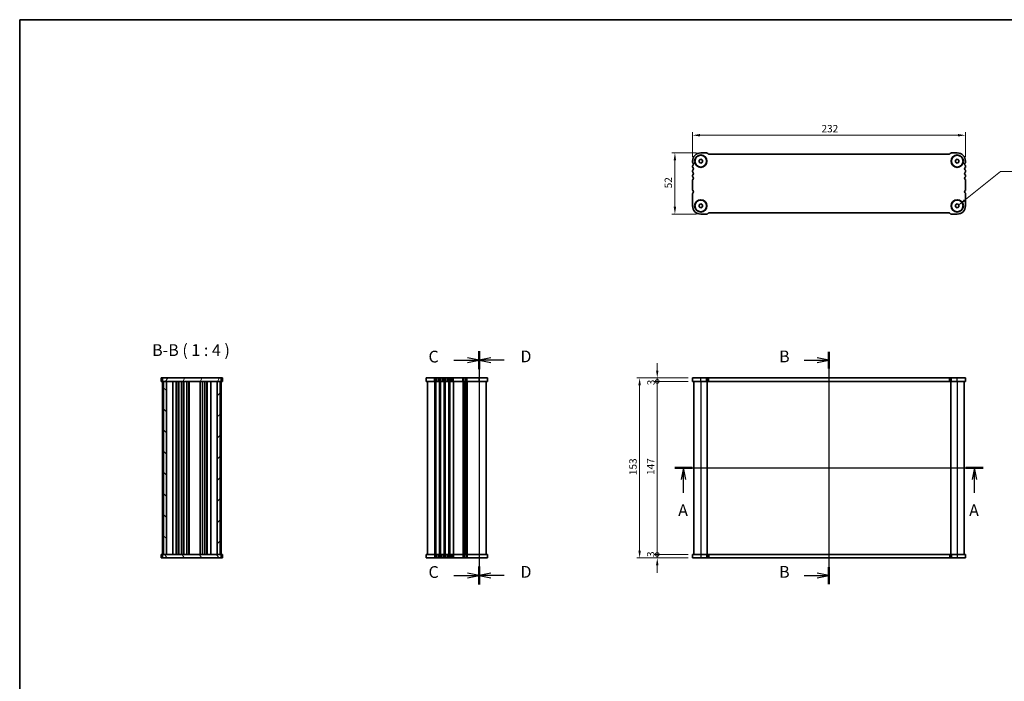
# Model space of a CAD drawing. Units: millimetres. Extents: x 36 to 5941, y 20 to 1144.
# Drawn here: x 1024 to 1861, y 582 to 1144 of the extents above; entities that cross this region are included whole.
import ezdxf

# ---------------------------------------------------------------- set-up
doc = ezdxf.new("R2010")
doc.units = ezdxf.units.MM
doc.header["$LTSCALE"] = 2.5
doc.layers.get('Defpoints').update_dxf_attribs({"lineweight": 25})
for name, color, linetype, lineweight in [('Border (ISO)', 7, 'Continuous', 35), ('Dimension (ISO)', 7, 'Continuous', 18), ('Hatch (ISO)', 1, 'Continuous', 18), ('Section Line (ISO)', 7, 'Continuous', 25), ('Symbol (ISO)', 7, 'Continuous', 18), ('Visible (ISO)', 7, 'Continuous', 35), ('Visible Narrow (ISO)', 7, 'Continuous', 25)]:
    doc.layers.add(name, color=color, linetype=linetype, lineweight=lineweight)
doc.styles.add('Note Text (TK)', font='txt')
doc.dimstyles.new('Default - Method 1b (TK)', dxfattribs={"dimscale": 2.5, "dimtxt": 2.5, "dimasz": 2.5, "dimexe": 1, "dimexo": 1.5, "dimgap": 1, "dimtad": 1, "dimtoh": 1, "dimrnd": 1e-08, "dimdsep": 46, "dimtxsty": 'Note Text (TK)', "dimcen": 0.09, "dimdle": 5, "dimclrd": 100, "dimclre": 100, "dimclrt": 7, "dimadec": 1, "dimazin": 1, "dimtfac": 1, "dimtmove": 0, "dimatfit": 3, "dimfxl": 1, "dimtolj": 1, "dimlwd": -1, "dimlwe": -1, "dimarcsym": 0})
doc.dimstyles.new('Default - Method 1b (TK)$7', dxfattribs={"dimscale": 2.5, "dimtxt": 2.5, "dimasz": 2.5, "dimexe": 1, "dimexo": 1.5, "dimgap": 1, "dimtad": 1, "dimtoh": 1, "dimrnd": 1e-08, "dimdsep": 46, "dimtxsty": 'Note Text (TK)', "dimcen": 0.09, "dimdle": 5, "dimclrd": 100, "dimclre": 100, "dimclrt": 7, "dimadec": 1, "dimazin": 1, "dimtfac": 1, "dimtmove": 0, "dimatfit": 3, "dimfxl": 1, "dimtolj": 1, "dimlwd": -1, "dimlwe": -1, "dimarcsym": 0})

# ---------------------------------------------------------------- blocks, each defined once
blk = doc.blocks.new('図面枠 tk図枠')
at = {"layer": 'Border (ISO)'}
for q in [(405.5, 289), (14.5, 8)]:
    blk.add_line((14.5, 289), q, dxfattribs=at)
blk = doc.blocks.new('2dTransSection0')
at = {"layer": 'Section Line (ISO)', "linetype": 'Continuous'}
for p, q in [((147.68, 193.82), (213.18, 193.82)), ((149.52, 193.82), (149.02, 191.32)), ((149.52, 191.32), (149.52, 193.82)), ((150.02, 191.32), (149.52, 193.82)), ((211.35, 193.82), (210.85, 191.32)), ((211.35, 191.32), (211.35, 193.82)), ((211.85, 191.32), (211.35, 193.82)), ((149.52, 188.49), (149.52, 191.32)), ((211.35, 188.49), (211.35, 191.32))]:
    blk.add_line(p, q, dxfattribs=at)
at = {"layer": 'Section Line (ISO)', "linetype": 'Continuous', "lineweight": 50}
for p, q in [((147.68, 193.82), (151.35, 193.82)), ((209.52, 193.82), (213.18, 193.82))]:
    blk.add_line(p, q, dxfattribs=at)
at = {"layer": 'Section Line (ISO)', "char_height": 2.5, "attachment_point": 7, "style": 'Note Text (TK)'}
for insert in [(148.38, 182.79), (210.21, 182.79)]:
    blk.add_mtext('A', dxfattribs=dict(at, insert=insert))
blk = doc.blocks.new('2dTransSection1')
at = {"layer": 'Section Line (ISO)', "linetype": 'Continuous'}
for p, q in [((181.18, 220), (183.99, 220)), ((186.49, 220), (183.99, 220.5)), ((183.99, 220), (186.49, 220)), ((183.99, 219.5), (186.49, 220)), ((186.49, 221.79), (186.49, 172.46)), ((181.18, 174.25), (183.99, 174.25)), ((186.49, 174.25), (183.99, 174.75)), ((183.99, 174.25), (186.49, 174.25)), ((183.99, 173.75), (186.49, 174.25))]:
    blk.add_line(p, q, dxfattribs=at)
at = {"layer": 'Section Line (ISO)', "linetype": 'Continuous', "lineweight": 50}
for p, q in [((186.49, 221.79), (186.49, 218.21)), ((186.49, 176.04), (186.49, 172.46))]:
    blk.add_line(p, q, dxfattribs=at)
at = {"layer": 'Section Line (ISO)', "char_height": 2.5, "attachment_point": 7, "style": 'Note Text (TK)'}
for insert in [(175.88, 218.77), (175.88, 173.02)]:
    blk.add_mtext('B', dxfattribs=dict(at, insert=insert))
blk = doc.blocks.new('2dTransSection2')
at = {"layer": 'Section Line (ISO)', "linetype": 'Continuous'}
for p, q in [((112.14, 219.64), (109.64, 220.14)), ((112.14, 221.56), (112.14, 171.97)), ((106.78, 219.64), (109.64, 219.64)), ((109.64, 219.64), (112.14, 219.64)), ((109.64, 219.14), (112.14, 219.64)), ((106.78, 173.89), (109.64, 173.89)), ((112.14, 173.89), (109.64, 174.39)), ((109.64, 173.89), (112.14, 173.89)), ((109.64, 173.39), (112.14, 173.89))]:
    blk.add_line(p, q, dxfattribs=at)
at = {"layer": 'Section Line (ISO)', "linetype": 'Continuous', "lineweight": 50}
for p, q in [((112.14, 221.56), (112.14, 217.72)), ((112.14, 175.81), (112.14, 171.97))]:
    blk.add_line(p, q, dxfattribs=at)
at = {"layer": 'Section Line (ISO)', "char_height": 2.5, "attachment_point": 7, "style": 'Note Text (TK)'}
for insert in [(101.38, 218.37), (101.38, 172.62)]:
    blk.add_mtext('C', dxfattribs=dict(at, insert=insert))
blk = doc.blocks.new('2dTransSection3')
at = {"layer": 'Section Line (ISO)', "linetype": 'Continuous'}
for p, q in [((112.29, 221.68), (112.29, 172.27)), ((114.79, 220.44), (112.29, 219.94)), ((114.79, 219.94), (112.29, 219.94)), ((112.29, 219.94), (114.79, 219.44)), ((117.59, 219.94), (114.79, 219.94)), ((114.79, 174.69), (112.29, 174.19)), ((114.79, 174.19), (112.29, 174.19)), ((112.29, 174.19), (114.79, 173.69)), ((117.59, 174.19), (114.79, 174.19))]:
    blk.add_line(p, q, dxfattribs=at)
at = {"layer": 'Section Line (ISO)', "linetype": 'Continuous', "lineweight": 50}
for p, q in [((112.29, 221.68), (112.29, 218.2)), ((112.29, 175.93), (112.29, 172.45))]:
    blk.add_line(p, q, dxfattribs=at)
at = {"layer": 'Section Line (ISO)', "char_height": 2.5, "attachment_point": 7, "style": 'Note Text (TK)'}
for insert in [(121.07, 218.71), (121.07, 172.96)]:
    blk.add_mtext('D', dxfattribs=dict(at, insert=insert))
blk = doc.blocks.new('*D20')
at = {"layer": 'Defpoints', "color": 0}
for p in [(1595.72, 1045.84), (1595.72, 1023.84), (1827.72, 1023.84)]:
    blk.add_point(p, dxfattribs=at)
at = {"layer": 'Dimension (ISO)', "color": 100}
for p, q in [((1595.72, 1027.59), (1595.72, 1048.34)), ((1827.72, 1027.59), (1827.72, 1048.34)), ((1821.47, 1045.84), (1601.97, 1045.84))]:
    blk.add_line(p, q, dxfattribs=at)
for points in [[(1601.97, 1046.88), (1601.97, 1044.8), (1595.72, 1045.84)], [(1821.47, 1046.88), (1821.47, 1044.8), (1827.72, 1045.84)]]:
    blk.add_solid(points, dxfattribs=at)
at = {"layer": 'Dimension (ISO)', "color": 7, "insert": (1705.36, 1051.46), "char_height": 6.25, "attachment_point": 4, "style": 'Note Text (TK)'}
blk.add_mtext('\\A1;232', dxfattribs=at)
blk = doc.blocks.new('*D21')
at = {"layer": 'Defpoints', "color": 0}
for p in [(1602.72, 1030.84), (1580.72, 978.84), (1602.72, 978.84)]:
    blk.add_point(p, dxfattribs=at)
at = {"layer": 'Dimension (ISO)', "color": 100}
for p, q in [((1598.97, 1030.84), (1578.22, 1030.84)), ((1580.72, 1024.59), (1580.72, 985.09)), ((1598.97, 978.84), (1578.22, 978.84))]:
    blk.add_line(p, q, dxfattribs=at)
for points in [[(1579.67, 1024.59), (1581.76, 1024.59), (1580.72, 1030.84)], [(1579.67, 985.09), (1581.76, 985.09), (1580.72, 978.84)]]:
    blk.add_solid(points, dxfattribs=at)
at = {"layer": 'Dimension (ISO)', "color": 7, "insert": (1575.09, 1000.75), "char_height": 6.25, "attachment_point": 4, "rotation": 90, "style": 'Note Text (TK)'}
blk.add_mtext('\\A1;52', dxfattribs=at)
blk = doc.blocks.new('_DotSmall')
at = {"color": 0, "linetype": 'ByBlock', "const_width": 0.5}
blk.add_lwpolyline([(-0.0625, 0, 1), (0.0625, 0, 1)], format="xyb", close=True, dxfattribs=at)
blk = doc.blocks.new('*D22')
at = {"layer": 'Defpoints', "color": 0}
for p in [(1565.72, 689.76), (1595.72, 689.76), (1595.72, 686.76)]:
    blk.add_point(p, dxfattribs=at)
at = {"layer": 'Dimension (ISO)', "color": 100}
for p, q in [((1565.72, 689.76), (1565.72, 696.01)), ((1591.97, 689.76), (1563.22, 689.76)), ((1591.97, 686.76), (1563.22, 686.76)), ((1565.72, 686.76), (1565.72, 689.76)), ((1565.72, 680.51), (1565.72, 674.26))]:
    blk.add_line(p, q, dxfattribs=at)
blk.add_solid([(1564.67, 680.51), (1566.76, 680.51), (1565.72, 686.76)], dxfattribs=at)
at = {"layer": 'Dimension (ISO)', "color": 100, "xscale": 6.25, "yscale": 6.25, "zscale": 6.25, "rotation": 270}
blk.add_blockref('_DotSmall', (1565.72, 689.76), dxfattribs=at)
at = {"layer": 'Dimension (ISO)', "color": 7, "insert": (1560.12, 687.56), "char_height": 6.25, "attachment_point": 4, "rotation": 90, "style": 'Note Text (TK)'}
blk.add_mtext('\\A1;3', dxfattribs=at)
blk = doc.blocks.new('*D23')
at = {"layer": 'Defpoints', "color": 0}
for p in [(1565.72, 839.76), (1595.72, 839.76), (1595.72, 836.76)]:
    blk.add_point(p, dxfattribs=at)
at = {"layer": 'Dimension (ISO)', "color": 100}
for p, q in [((1565.72, 846.01), (1565.72, 852.26)), ((1591.97, 839.76), (1563.22, 839.76)), ((1565.72, 836.76), (1565.72, 839.76)), ((1591.97, 836.76), (1563.22, 836.76)), ((1565.72, 836.76), (1565.72, 830.51))]:
    blk.add_line(p, q, dxfattribs=at)
blk.add_solid([(1564.67, 846.01), (1566.76, 846.01), (1565.72, 839.76)], dxfattribs=at)
at = {"layer": 'Dimension (ISO)', "color": 100, "xscale": 6.25, "yscale": 6.25, "zscale": 6.25, "rotation": 90}
blk.add_blockref('_DotSmall', (1565.72, 836.76), dxfattribs=at)
at = {"layer": 'Dimension (ISO)', "color": 7, "insert": (1560.36, 833.45), "char_height": 6.25, "attachment_point": 4, "rotation": 90, "style": 'Note Text (TK)'}
blk.add_mtext('\\A1;3', dxfattribs=at)
blk = doc.blocks.new('*D24')
at = {"layer": 'Defpoints', "color": 0}
for p in [(1565.72, 836.76), (1595.72, 836.76), (1595.72, 689.76)]:
    blk.add_point(p, dxfattribs=at)
at = {"layer": 'Dimension (ISO)', "color": 100}
for p, q in [((1591.97, 836.76), (1563.22, 836.76)), ((1565.72, 689.76), (1565.72, 836.76)), ((1591.97, 689.76), (1563.22, 689.76))]:
    blk.add_line(p, q, dxfattribs=at)
at = {"layer": 'Dimension (ISO)', "color": 100, "xscale": 6.25, "yscale": 6.25, "zscale": 6.25}
for p, rotation in [((1565.72, 836.76), 90), ((1565.72, 689.76), 270)]:
    blk.add_blockref('_DotSmall', p, dxfattribs=dict(at, rotation=rotation))
at = {"layer": 'Dimension (ISO)', "color": 7, "insert": (1560.09, 757.25), "char_height": 6.25, "attachment_point": 4, "rotation": 90, "style": 'Note Text (TK)'}
blk.add_mtext('\\A1;147', dxfattribs=at)
blk = doc.blocks.new('*D25')
at = {"layer": 'Defpoints', "color": 0}
for p in [(1595.72, 839.76), (1550.72, 686.76), (1595.72, 686.76)]:
    blk.add_point(p, dxfattribs=at)
at = {"layer": 'Dimension (ISO)', "color": 100}
for p, q in [((1591.97, 839.76), (1548.22, 839.76)), ((1550.72, 833.51), (1550.72, 693.01)), ((1591.97, 686.76), (1548.22, 686.76))]:
    blk.add_line(p, q, dxfattribs=at)
for points in [[(1549.67, 833.51), (1551.76, 833.51), (1550.72, 839.76)], [(1549.67, 693.01), (1551.76, 693.01), (1550.72, 686.76)]]:
    blk.add_solid(points, dxfattribs=at)
at = {"layer": 'Dimension (ISO)', "color": 7, "insert": (1545.09, 757.15), "char_height": 6.25, "attachment_point": 4, "rotation": 90, "style": 'Note Text (TK)'}
blk.add_mtext('\\A1;153', dxfattribs=at)

msp = doc.modelspace()

# ---------------------------------------------------------------- hatches: boundary and pattern name
at = {"layer": 'Hatch (ISO)'}
h = msp.add_hatch(dxfattribs=at)
h.set_pattern_fill('ANSI31', color=256, scale=101.6, angle=14.9999778, style=0)
h.set_pattern_definition([(60, (965.75, -12), (-10.99852, 6.35), [])])
h.paths.add_polyline_path([(1145.0997, 839.7622), (1145.0997, 836.7622), (1146.0997, 836.7622), (1148.5997, 836.7622), (1191.5997, 836.7622), (1194.0997, 836.7622), (1195.0997, 836.7622), (1195.0997, 839.7622)])
h = msp.add_hatch(dxfattribs=at)
h.set_pattern_fill('ANSI31', color=256, scale=101.6, angle=90.0002105, style=0)
h.set_pattern_definition([(135.0002, (965.75, -12), (-8.98022, -8.98029), [])])
h.paths.add_polyline_path([(1146.0997, 836.7622), (1146.0997, 689.7622), (1148.5997, 689.7622), (1148.5997, 836.7622)])
h = msp.add_hatch(dxfattribs=at)
h.set_pattern_fill('ANSI31', color=256, scale=101.6, style=0)
h.set_pattern_definition([(45, (965.75, -12), (-8.98026, 8.98026), [])])
h.paths.add_polyline_path([(1191.5997, 836.7622), (1191.5997, 689.7622), (1194.0997, 689.7622), (1194.0997, 836.7622)])
h = msp.add_hatch(dxfattribs=at)
h.set_pattern_fill('ANSI31', color=256, scale=101.6, angle=75.0001754, style=0)
h.set_pattern_definition([(120.0002, (965.75, -12), (-10.9985, -6.35003), [])])
h.paths.add_polyline_path([(1145.0997, 689.7622), (1145.0997, 686.7622), (1195.0997, 686.7622), (1195.0997, 689.7622), (1194.0997, 689.7622), (1191.5997, 689.7622), (1148.5997, 689.7622), (1146.0997, 689.7622)])

# ---------------------------------------------------------------- linework, layer by layer
at = {"layer": 'Visible (ISO)'}
for p, q in [((1607.5936, 1030.8383), (1602.7154, 1030.8383)), ((1609.0685, 1029.9847), (1608.6542, 1030.3989)), ((1814.0088, 1029.8383), (1609.422, 1029.8383)), ((1814.7766, 1030.3989), (1814.3624, 1029.9847)), ((1820.7154, 1030.8383), (1815.8373, 1030.8383)), ((1595.7154, 1023.8383), (1595.7154, 1023.0732)), ((1601.2154, 1024.7043), (1602.7154, 1025.5703)), ((1601.2154, 1022.9723), (1601.2154, 1024.7043)), ((1602.7154, 1022.1062), (1601.2154, 1022.9723)), ((1602.7154, 1025.5703), (1604.2154, 1024.7043)), ((1604.2154, 1022.9723), (1602.7154, 1022.1062)), ((1604.2154, 1024.7043), (1604.2154, 1022.9723)), ((1819.2154, 1024.7043), (1820.7154, 1025.5703)), ((1819.2154, 1022.9723), (1819.2154, 1024.7043)), ((1820.7154, 1022.1062), (1819.2154, 1022.9723)), ((1820.7154, 1025.5703), (1822.2154, 1024.7043)), ((1822.2154, 1022.9723), (1820.7154, 1022.1062)), ((1822.2154, 1024.7043), (1822.2154, 1022.9723)), ((1827.7154, 1023.0732), (1827.7154, 1023.8383)), ((1595.7154, 1019.6033), (1595.7154, 1019.0732)), ((1595.7154, 1015.6033), (1595.7154, 1015.0732)), ((1827.7154, 1019.0732), (1827.7154, 1019.6033)), ((1827.7154, 1015.0732), (1827.7154, 1015.6033)), ((1595.7154, 1011.6033), (1595.7154, 1011.0732)), ((1595.7154, 1007.6033), (1595.7154, 999.5732)), ((1827.7154, 1011.0732), (1827.7154, 1011.6033)), ((1827.7154, 999.5732), (1827.7154, 1007.6033)), ((1595.7154, 996.1033), (1595.7154, 985.8383)), ((1827.7154, 985.8383), (1827.7154, 996.1033)), ((1601.2154, 986.7043), (1602.7154, 987.5703)), ((1601.2154, 984.9723), (1601.2154, 986.7043)), ((1602.7154, 984.1062), (1601.2154, 984.9723)), ((1602.7154, 987.5703), (1604.2154, 986.7043)), ((1604.2154, 984.9723), (1602.7154, 984.1062)), ((1604.2154, 986.7043), (1604.2154, 984.9723)), ((1608.6542, 979.2776), (1609.0695, 979.6929)), ((1609.422, 979.8383), (1814.0088, 979.8383)), ((1814.3624, 979.6918), (1814.7766, 979.2776)), ((1819.2154, 986.7043), (1820.7154, 987.5703)), ((1819.2154, 984.9723), (1819.2154, 986.7043)), ((1820.7154, 984.1062), (1819.2154, 984.9723)), ((1820.7154, 987.5703), (1822.2154, 986.7043)), ((1822.2154, 984.9723), (1820.7154, 984.1062)), ((1822.2154, 986.7043), (1822.2154, 984.9723)), ((1602.7154, 978.8383), (1607.5936, 978.8383)), ((1815.8373, 978.8383), (1820.7154, 978.8383)), ((1144.5391, 839.7622), (1144.0997, 839.7622)), ((1144.0997, 836.7622), (1144.0997, 839.7622)), ((1144.5391, 839.7622), (1144.9533, 839.7622)), ((1144.9533, 839.7622), (1145.0997, 839.7622)), ((1145.0997, 839.7622), (1145.0997, 836.7622)), ((1195.0997, 839.7622), (1145.0997, 839.7622)), ((1195.0997, 836.7622), (1195.0997, 839.7622)), ((1195.0997, 839.7622), (1195.2462, 839.7622)), ((1195.2462, 839.7622), (1195.6604, 839.7622)), ((1196.0997, 839.7622), (1195.6604, 839.7622)), ((1196.0997, 836.7622), (1196.0997, 839.7622)), ((1421.3005, 839.7622), (1369.3005, 839.7622)), ((1369.3005, 836.7622), (1369.3005, 839.7622)), ((1421.3005, 836.7622), (1421.3005, 839.7622)), ((1595.7154, 836.7622), (1595.7154, 839.7622)), ((1827.7154, 839.7622), (1595.7154, 839.7622)), ((1827.7154, 836.7622), (1827.7154, 839.7622)), ((1144.5391, 836.7622), (1144.0997, 836.7622)), ((1144.5391, 836.7622), (1144.9533, 836.7622)), ((1144.9533, 836.7622), (1145.0997, 836.7622)), ((1145.0997, 836.7622), (1145.0997, 689.7622)), ((1145.0997, 836.7622), (1195.0997, 836.7622)), ((1146.0997, 836.7622), (1146.0997, 689.7622)), ((1148.5997, 836.7622), (1146.0997, 836.7622)), ((1148.5997, 689.7622), (1148.5997, 836.7622)), ((1153.8997, 836.7622), (1153.8997, 689.7622)), ((1156.6997, 836.7622), (1156.6997, 689.7622)), ((1158.4997, 836.7622), (1158.4997, 689.7622)), ((1158.8997, 836.7622), (1158.8997, 689.7622)), ((1161.1997, 836.7622), (1161.1997, 689.7622)), ((1162.9997, 836.7622), (1162.9997, 689.7622)), ((1163.3997, 836.7622), (1163.3997, 689.7622)), ((1165.6997, 836.7622), (1165.6997, 689.7622)), ((1167.4997, 836.7622), (1167.4997, 689.7622)), ((1167.8997, 836.7622), (1167.8997, 689.7622)), ((1177.0997, 836.7622), (1177.0997, 689.7622)), ((1179.0997, 836.7622), (1179.0997, 689.7622)), ((1180.9997, 836.7622), (1180.9997, 689.7622)), ((1182.7997, 836.7622), (1182.7997, 689.7622)), ((1183.1997, 836.7622), (1183.1997, 689.7622)), ((1186.2997, 836.7622), (1186.2997, 689.7622)), ((1191.5997, 836.7622), (1191.5997, 689.7622)), ((1194.0997, 836.7622), (1191.5997, 836.7622)), ((1194.0997, 689.7622), (1194.0997, 836.7622)), ((1195.0997, 836.7622), (1195.0997, 689.7622)), ((1195.0997, 836.7622), (1195.2462, 836.7622)), ((1195.2462, 836.7622), (1195.6604, 836.7622)), ((1196.0997, 836.7622), (1195.6604, 836.7622)), ((1421.3005, 836.7622), (1369.3005, 836.7622)), ((1370.3005, 836.7622), (1370.3005, 689.7622)), ((1402.3005, 836.7622), (1402.3005, 689.7622)), ((1402.3005, 836.7622), (1402.3005, 689.7622)), ((1420.3005, 836.7622), (1420.3005, 689.7622)), ((1827.7154, 836.7622), (1595.7154, 836.7622)), ((1596.7154, 836.7622), (1596.7154, 689.7622)), ((1608.2154, 836.7622), (1608.2154, 689.7622)), ((1815.2154, 836.7622), (1815.2154, 689.7622)), ((1826.7154, 836.7622), (1826.7154, 689.7622)), ((1144.0997, 689.7622), (1144.0997, 686.7622)), ((1144.0997, 689.7622), (1144.5391, 689.7622)), ((1144.0997, 686.7622), (1144.5391, 686.7622)), ((1144.9533, 689.7622), (1144.5391, 689.7622)), ((1144.9533, 686.7622), (1144.5391, 686.7622)), ((1145.0997, 689.7622), (1144.9533, 689.7622)), ((1145.0997, 686.7622), (1144.9533, 686.7622)), ((1145.0997, 689.7622), (1145.0997, 686.7622)), ((1195.0997, 689.7622), (1145.0997, 689.7622)), ((1145.0997, 686.7622), (1195.0997, 686.7622)), ((1146.0997, 689.7622), (1148.5997, 689.7622)), ((1191.5997, 689.7622), (1194.0997, 689.7622)), ((1195.0997, 686.7622), (1195.0997, 689.7622)), ((1195.2451, 689.7622), (1195.0997, 689.7622)), ((1195.2451, 686.7622), (1195.0997, 686.7622)), ((1195.6604, 689.7622), (1195.2451, 689.7622)), ((1195.6604, 686.7622), (1195.2451, 686.7622)), ((1195.6604, 689.7622), (1196.0997, 689.7622)), ((1195.6604, 686.7622), (1196.0997, 686.7622)), ((1196.0997, 689.7622), (1196.0997, 686.7622)), ((1369.3005, 689.7622), (1369.3005, 686.7622)), ((1369.3005, 689.7622), (1421.3005, 689.7622)), ((1369.3005, 686.7622), (1421.3005, 686.7622)), ((1421.3005, 689.7622), (1421.3005, 686.7622)), ((1595.7154, 689.7622), (1827.7154, 689.7622)), ((1595.7154, 689.7622), (1595.7154, 686.7622)), ((1595.7154, 686.7622), (1827.7154, 686.7622)), ((1827.7154, 689.7622), (1827.7154, 686.7622))]:
    msp.add_line(p, q, dxfattribs=at)
for centre, radius in [((1602.7154, 1023.8383), 5.25), ((1602.7154, 1023.8383), 5), ((1820.7154, 1023.8383), 5.25), ((1820.7154, 1023.8383), 5), ((1602.7154, 985.8383), 5.25), ((1602.7154, 985.8383), 5), ((1820.7154, 985.8383), 5.25), ((1820.7154, 985.8383), 5)]:
    msp.add_circle(centre, radius, dxfattribs=at)
for centre, radius, start, end in [((1602.7154, 1023.8383), 7, 90, 180), ((1607.5936, 1029.3383), 1.5, 45.0000011, 90), ((1609.422, 1030.3383), 0.5, 225.0000011, 270), ((1814.0088, 1030.3383), 0.5, 270, 314.9999989), ((1815.8373, 1029.3383), 1.5, 90.0000007, 134.9999989), ((1820.7154, 1023.8383), 7, 0, 90), ((1597.2154, 1023.0732), 1.5, 180, 223.9455196), ((1595.4154, 1021.3383), 1, 316.0544804, 43.9455196), ((1828.0154, 1021.3383), 1, 136.0544804, 223.9455196), ((1826.2154, 1023.0732), 1.5, 316.0544804, 0), ((1597.2154, 1019.6033), 1.5, 136.0544804, 180), ((1597.2154, 1019.0732), 1.5, 180, 223.9455196), ((1597.2154, 1015.6033), 1.5, 136.0544804, 180), ((1597.2154, 1015.0732), 1.5, 180, 223.9455196), ((1595.4154, 1017.3383), 1, 316.0544804, 43.9455196), ((1595.4154, 1013.3383), 1, 316.0544804, 43.9455196), ((1828.0154, 1017.3383), 1, 136.0544804, 223.9455196), ((1828.0154, 1013.3383), 1, 136.0544804, 223.9455196), ((1826.2154, 1019.6033), 1.5, 0, 43.9455196), ((1826.2154, 1019.0732), 1.5, 316.0544804, 0), ((1826.2154, 1015.6033), 1.5, 0, 43.9455196), ((1826.2154, 1015.0732), 1.5, 316.0544804, 0), ((1597.2154, 1011.6033), 1.5, 136.0544804, 180), ((1597.2154, 1011.0732), 1.5, 180, 223.9455196), ((1597.2154, 1007.6033), 1.5, 136.0544804, 180), ((1595.4154, 1009.3383), 1, 316.0544804, 43.9455196), ((1828.0154, 1009.3383), 1, 136.0544804, 223.9455196), ((1826.2154, 1011.6033), 1.5, 0, 43.9455196), ((1826.2154, 1011.0732), 1.5, 316.0544804, 0), ((1826.2154, 1007.6033), 1.5, 0, 43.9455196), ((1597.2154, 999.5732), 1.5, 180, 223.9455196), ((1597.2154, 996.1033), 1.5, 136.0544804, 180), ((1595.4154, 997.8383), 1, 316.0544804, 43.9455196), ((1828.0151, 997.8383), 0.9998, 136.0452182, 223.9574285), ((1826.2154, 999.5732), 1.5001, 316.0535981, 359.9991177), ((1826.2154, 996.1033), 1.5, 0, 43.9455196), ((1602.7154, 985.8383), 7, 180, 270), ((1607.5936, 980.3383), 1.5, 270, 314.9999989), ((1609.4213, 979.34), 0.4983, 89.9171425, 134.9171414), ((1814.0088, 979.3383), 0.5, 45.0000011, 90), ((1815.8373, 980.3383), 1.5, 225.0000011, 270), ((1820.7154, 985.8383), 7, 270, 0)]:
    msp.add_arc(centre, radius, start, end, dxfattribs=at)
at = {"layer": 'Visible Narrow (ISO)'}
for p, q in [((1376.3005, 836.7622), (1376.3005, 839.7622)), ((1377.0656, 836.7622), (1377.0656, 839.7622)), ((1378.1065, 836.7622), (1378.1065, 839.7622)), ((1379.4945, 836.7622), (1379.4945, 839.7622)), ((1380.5355, 836.7622), (1380.5355, 839.7622)), ((1381.0656, 836.7622), (1381.0656, 839.7622)), ((1382.1065, 836.7622), (1382.1065, 839.7622)), ((1383.4945, 836.7622), (1383.4945, 839.7622)), ((1384.5355, 836.7622), (1384.5355, 839.7622)), ((1385.0656, 836.7622), (1385.0656, 839.7622)), ((1386.1065, 836.7622), (1386.1065, 839.7622)), ((1387.4945, 836.7622), (1387.4945, 839.7622)), ((1388.5355, 836.7622), (1388.5355, 839.7622)), ((1389.0656, 836.7622), (1389.0656, 839.7622)), ((1390.1065, 836.7622), (1390.1065, 839.7622)), ((1391.4945, 836.7622), (1391.4945, 839.7622)), ((1392.5355, 836.7622), (1392.5355, 839.7622)), ((1400.5656, 836.7622), (1400.5656, 839.7622)), ((1401.6065, 836.7622), (1401.6065, 839.7622)), ((1402.9945, 836.7622), (1402.9945, 839.7622)), ((1404.0355, 836.7622), (1404.0355, 839.7622)), ((1414.3005, 836.7622), (1414.3005, 839.7622)), ((1602.7154, 836.7622), (1602.7154, 839.7622)), ((1607.5936, 836.7622), (1607.5936, 839.7622)), ((1608.6542, 836.7622), (1608.6542, 839.7622)), ((1609.0695, 836.7622), (1609.0695, 839.7622)), ((1609.422, 836.7622), (1609.422, 839.7622)), ((1814.0088, 836.7622), (1814.0088, 839.7622)), ((1814.3624, 836.7622), (1814.3624, 839.7622)), ((1814.7766, 836.7622), (1814.7766, 839.7622)), ((1815.8373, 836.7622), (1815.8373, 839.7622)), ((1820.7154, 836.7622), (1820.7154, 839.7622)), ((1376.3005, 836.7622), (1376.3005, 689.7622)), ((1377.0656, 836.7622), (1377.0656, 689.7622)), ((1377.4126, 836.7622), (1377.4126, 689.7622)), ((1380.1885, 836.7622), (1380.1885, 689.7622)), ((1380.5355, 836.7622), (1380.5355, 689.7622)), ((1381.0656, 836.7622), (1381.0656, 689.7622)), ((1381.4126, 836.7622), (1381.4126, 689.7622)), ((1384.1885, 836.7622), (1384.1885, 689.7622)), ((1384.5355, 836.7622), (1384.5355, 689.7622)), ((1385.0656, 836.7622), (1385.0656, 689.7622)), ((1385.4126, 836.7622), (1385.4126, 689.7622)), ((1388.1885, 836.7622), (1388.1885, 689.7622)), ((1388.5355, 836.7622), (1388.5355, 689.7622)), ((1389.0656, 836.7622), (1389.0656, 689.7622)), ((1389.4126, 836.7622), (1389.4126, 689.7622)), ((1392.1885, 836.7622), (1392.1885, 689.7622)), ((1392.5355, 836.7622), (1392.5355, 689.7622)), ((1400.5656, 836.7622), (1400.5656, 689.7622)), ((1400.9126, 836.7622), (1400.9126, 689.7622)), ((1402.0397, 836.7622), (1402.0397, 689.7622)), ((1402.5614, 836.7622), (1402.5614, 689.7622)), ((1403.6885, 836.7622), (1403.6885, 689.7622)), ((1404.0355, 836.7622), (1404.0355, 689.7622)), ((1414.3005, 836.7622), (1414.3005, 689.7622)), ((1602.7154, 836.7622), (1602.7154, 689.7622)), ((1608.0154, 836.7622), (1608.0154, 689.7622)), ((1815.4154, 836.7622), (1815.4154, 689.7622)), ((1820.7154, 836.7622), (1820.7154, 689.7622)), ((1376.3005, 689.7622), (1376.3005, 686.7622)), ((1377.0656, 689.7622), (1377.0656, 686.7622)), ((1378.1065, 689.7622), (1378.1065, 686.7622)), ((1379.4945, 689.7622), (1379.4945, 686.7622)), ((1380.5355, 689.7622), (1380.5355, 686.7622)), ((1381.0656, 689.7622), (1381.0656, 686.7622)), ((1382.1065, 689.7622), (1382.1065, 686.7622)), ((1383.4945, 689.7622), (1383.4945, 686.7622)), ((1384.5355, 689.7622), (1384.5355, 686.7622)), ((1385.0656, 689.7622), (1385.0656, 686.7622)), ((1386.1065, 689.7622), (1386.1065, 686.7622)), ((1387.4945, 689.7622), (1387.4945, 686.7622)), ((1388.5355, 689.7622), (1388.5355, 686.7622)), ((1389.0656, 689.7622), (1389.0656, 686.7622)), ((1390.1065, 689.7622), (1390.1065, 686.7622)), ((1391.4945, 689.7622), (1391.4945, 686.7622)), ((1392.5355, 689.7622), (1392.5355, 686.7622)), ((1400.5656, 689.7622), (1400.5656, 686.7622)), ((1401.6066, 689.7622), (1401.6066, 686.7622)), ((1402.9945, 689.7622), (1402.9945, 686.7622)), ((1404.0355, 689.7622), (1404.0355, 686.7622)), ((1414.3005, 689.7622), (1414.3005, 686.7622)), ((1602.7154, 689.7622), (1602.7154, 686.7622)), ((1607.5936, 689.7622), (1607.5936, 686.7622)), ((1608.6543, 689.7622), (1608.6543, 686.7622)), ((1609.0685, 689.7622), (1609.0685, 686.7622)), ((1609.422, 689.7622), (1609.422, 686.7622)), ((1814.0088, 689.7622), (1814.0088, 686.7622)), ((1814.3614, 689.7622), (1814.3614, 686.7622)), ((1814.7766, 689.7622), (1814.7766, 686.7622)), ((1815.8373, 689.7622), (1815.8373, 686.7622)), ((1820.7154, 689.7622), (1820.7154, 686.7622))]:
    msp.add_line(p, q, dxfattribs=at)

# ---------------------------------------------------------------- block references
at = {"xscale": 4, "yscale": 4, "zscale": 4}
msp.add_blockref('図面枠 tk図枠', (965.75, -12), dxfattribs=at)
at = {"layer": 'Section Line (ISO)', "xscale": 4, "yscale": 4, "zscale": 4}
for name, p in [('2dTransSection2', (965.75, -23.7882)), ('2dTransSection3', (965.121, -24.9878)), ('2dTransSection1', (965.75, -25.2332)), ('2dTransSection0', (989.9828, -12))]:
    msp.add_blockref(name, p, dxfattribs=at)

# ---------------------------------------------------------------- texts
at = {"layer": 'Symbol (ISO)', "color": 7, "insert": (1136.3088, 855.2188), "char_height": 10, "attachment_point": 7, "style": 'Note Text (TK)'}
msp.add_mtext('B-B ( 1 : 4 )', dxfattribs=at)

# ---------------------------------------------------------------- dimensions: what is measured, and where the dimension line sits
at = {"layer": 'Dimension (ISO)', "color": 100}
for base, p1, p2, angle, override, picture, middle in [((1595.7154, 1045.8383), (1827.7154, 1023.8383), (1595.7154, 1023.8383), 180, {"dimtoh": 0, "dimtofl": 0, "dimatfit": 1}, '*D20', (1711.7154, 1045.8383)), ((1580.7154, 978.8383), (1602.7154, 1030.8383), (1602.7154, 978.8383), 270, {"dimtoh": 0, "dimtofl": 0, "dimatfit": 1}, '*D21', (1580.7154, 1004.8383)), ((1565.7154, 839.7622), (1595.7154, 836.7622), (1595.7154, 839.7622), 90, {"dimtoh": 0, "dimblk1": 'DotSmall', "dimsah": 1, "dimdle": 0, "dimtmove": 1, "dimatfit": 1}, '*D23', (1565.9862, 835.2655)), ((1550.7154, 686.7622), (1595.7154, 839.7622), (1595.7154, 686.7622), 270, {"dimtoh": 0, "dimtofl": 0, "dimatfit": 1}, '*D25', (1550.7154, 763.2622)), ((1565.7154, 836.7622), (1595.7154, 689.7622), (1595.7154, 836.7622), 90, {"dimtoh": 0, "dimblk1": 'DotSmall', "dimblk2": 'DotSmall', "dimsah": 1, "dimdle": 0, "dimtofl": 0, "dimtmove": 1, "dimatfit": 1}, '*D24', (1565.7154, 763.3022)), ((1565.7154, 689.7622), (1595.7154, 686.7622), (1595.7154, 689.7622), 90, {"dimtoh": 0, "dimblk2": 'DotSmall', "dimsah": 1, "dimdle": 0, "dimtmove": 1, "dimatfit": 1}, '*D22', (1565.742, 689.3667))]:
    dim = msp.add_linear_dim(base=base, p1=p1, p2=p2, angle=angle, dimstyle='Default - Method 1b (TK)', override=override, dxfattribs=at)
    dim.commit()
    dim.dimension.update_dxf_attribs({"geometry": picture, "text_midpoint": middle, "dimtype": 160})

# ---------------------------------------------------------------- leaders
at = {"layer": 'Symbol (ISO)', "color": 100, "annotation_type": 0, "has_hookline": 1, "hookline_direction": 0, "text_width": 108.9205}
msp.add_leader([(1822.2154, 986.7043), (1857.4014, 1015.0397), (1863.6514, 1015.0397)], dimstyle='Default - Method 1b (TK)$7', override={"dimgap": 0, "dimtad": 1}, dxfattribs=at)

doc.saveas('drawing.dxf')
